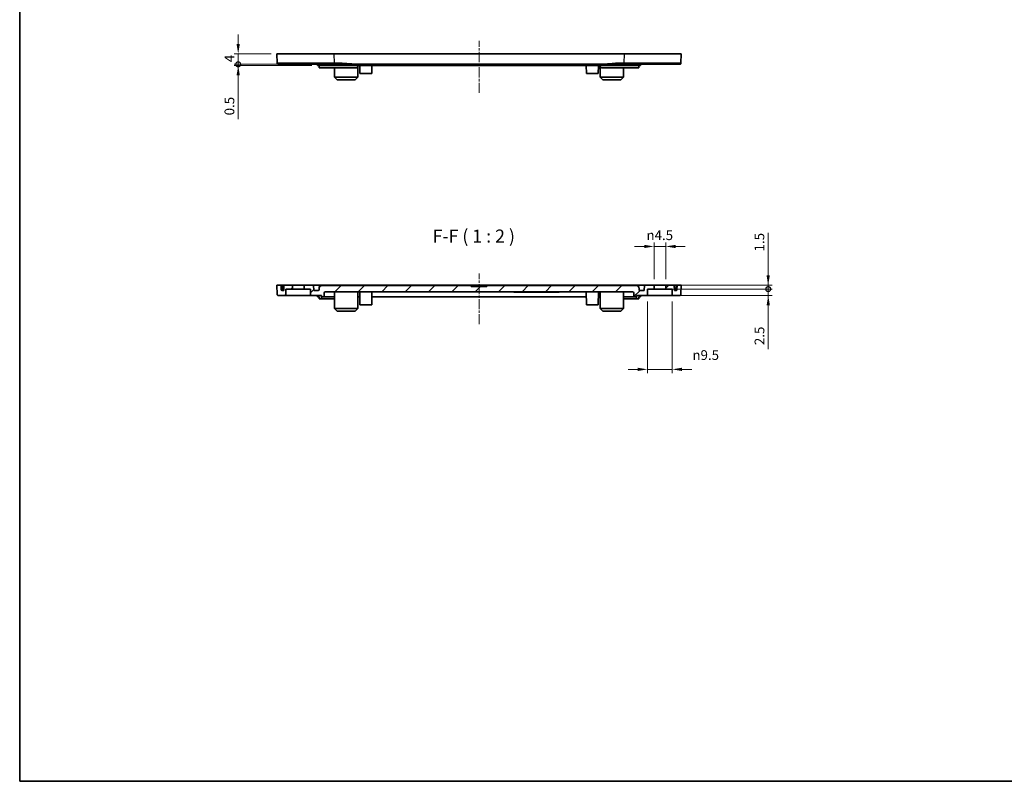
# Model space of a CAD drawing. Units: millimetres. Extents: x 22 to 3190, y 12 to 574.
# Drawn here: x 2007 to 2385, y 12 to 304 of the extents above; entities that cross this region are included whole.
import ezdxf

# ---------------------------------------------------------------- set-up
doc = ezdxf.new("R2010")
doc.units = ezdxf.units.MM
doc.header["$LTSCALE"] = 1.5
doc.linetypes.add('CHAIN', pattern=[0.3543, 0.2362, -0.0295, 0.0591, -0.0295])
doc.layers.get('Defpoints').update_dxf_attribs({"lineweight": 25})
for name, color, linetype, lineweight in [('Border (ISO)', 7, 'Continuous', 35), ('Centerline (ISO)', 131, 'Continuous', 18), ('Dimension (ISO)', 7, 'Continuous', 18), ('Hatch (ISO)', 1, 'Continuous', 18), ('Symbol (ISO)', 7, 'Continuous', 18), ('Visible (ISO)', 7, 'Continuous', 35), ('Visible Narrow (ISO)', 7, 'Continuous', 25)]:
    doc.layers.add(name, color=color, linetype=linetype, lineweight=lineweight)
doc.styles.add('Note Text (TK)', font='txt')
doc.dimstyles.new('Default - Method 1b (TK)', dxfattribs={"dimscale": 1.5, "dimtxt": 2.5, "dimasz": 2.5, "dimexe": 1, "dimexo": 1.5, "dimgap": 1, "dimtad": 1, "dimtoh": 1, "dimrnd": 1e-08, "dimdsep": 46, "dimtxsty": 'Note Text (TK)', "dimcen": 0.09, "dimdle": 5, "dimclrd": 100, "dimclre": 100, "dimclrt": 7, "dimadec": 1, "dimazin": 1, "dimtfac": 1, "dimtmove": 0, "dimatfit": 3, "dimfxl": 1, "dimtolj": 1, "dimlwd": -1, "dimlwe": -1, "dimarcsym": 0})

# ---------------------------------------------------------------- blocks, each defined once
blk = doc.blocks.new('図面枠 tk図枠')
at = {"layer": 'Border (ISO)'}
for p, q in [((14.5, 289), (14.5, 8)), ((14.5, 8), (405.5, 8))]:
    blk.add_line(p, q, dxfattribs=at)
blk = doc.blocks.new('_DotSmall')
at = {"color": 0, "linetype": 'ByBlock', "const_width": 0.5}
blk.add_lwpolyline([(-0.0625, 0, 1), (0.0625, 0, 1)], format="xyb", close=True, dxfattribs=at)
blk = doc.blocks.new('*D130')
at = {"layer": 'Defpoints', "color": 0}
for p in [(2105.52, 291.24), (2090.67, 287.24), (2121.17, 287.24)]:
    blk.add_point(p, dxfattribs=at)
at = {"layer": 'Dimension (ISO)', "color": 100}
for p, q in [((2090.67, 294.99), (2090.67, 298.74)), ((2103.27, 291.24), (2089.17, 291.24)), ((2090.67, 291.24), (2090.67, 287.24)), ((2118.92, 287.24), (2089.17, 287.24)), ((2090.67, 287.24), (2090.67, 283.49))]:
    blk.add_line(p, q, dxfattribs=at)
blk.add_solid([(2090.04, 294.99), (2091.29, 294.99), (2090.67, 291.24)], dxfattribs=at)
at = {"layer": 'Dimension (ISO)', "color": 100, "xscale": 3.75, "yscale": 3.75, "zscale": 3.75, "rotation": 90}
blk.add_blockref('_DotSmall', (2090.67, 287.24), dxfattribs=at)
at = {"layer": 'Dimension (ISO)', "color": 7, "insert": (2087.29, 288.06), "char_height": 3.75, "attachment_point": 4, "rotation": 90, "style": 'Note Text (TK)'}
blk.add_mtext('\\A1;4', dxfattribs=at)
blk = doc.blocks.new('*D131')
at = {"layer": 'Defpoints', "color": 0}
for p in [(2090.67, 286.74), (2121.17, 287.24), (2121.17, 286.74)]:
    blk.add_point(p, dxfattribs=at)
at = {"layer": 'Dimension (ISO)', "color": 100}
for p, q in [((2090.67, 287.24), (2090.67, 290.99)), ((2118.92, 287.24), (2089.17, 287.24)), ((2118.92, 286.74), (2089.17, 286.74)), ((2090.67, 287.24), (2090.67, 286.74)), ((2090.67, 282.99), (2090.67, 266.14))]:
    blk.add_line(p, q, dxfattribs=at)
blk.add_solid([(2090.04, 282.99), (2091.29, 282.99), (2090.67, 286.74)], dxfattribs=at)
at = {"layer": 'Dimension (ISO)', "color": 100, "xscale": 3.75, "yscale": 3.75, "zscale": 3.75, "rotation": 270}
blk.add_blockref('_DotSmall', (2090.67, 287.24), dxfattribs=at)
at = {"layer": 'Dimension (ISO)', "color": 7, "insert": (2087.29, 267.64), "char_height": 3.75, "attachment_point": 4, "rotation": 90, "style": 'Note Text (TK)'}
blk.add_mtext('\\A1;0.5', dxfattribs=at)
blk = doc.blocks.new('*D141')
at = {"layer": 'Defpoints', "color": 0}
for p in [(2247.87, 198.45), (2257.37, 198.45), (2257.37, 170.14)]:
    blk.add_point(p, dxfattribs=at)
at = {"layer": 'Dimension (ISO)', "color": 100}
for p, q in [((2247.87, 196.2), (2247.87, 168.64)), ((2257.37, 196.2), (2257.37, 168.64)), ((2244.12, 170.14), (2240.37, 170.14)), ((2247.87, 170.14), (2257.37, 170.14)), ((2261.12, 170.14), (2264.87, 170.14))]:
    blk.add_line(p, q, dxfattribs=at)
for points in [[(2244.12, 170.76), (2244.12, 169.51), (2247.87, 170.14)], [(2261.12, 170.76), (2261.12, 169.51), (2257.37, 170.14)]]:
    blk.add_solid(points, dxfattribs=at)
at = {"layer": 'Dimension (ISO)', "color": 7, "insert": (2265.1, 175.62), "char_height": 3.75, "attachment_point": 4, "style": 'Note Text (TK)'}
blk.add_mtext('\\A1;{\\fAIGDT|b0|i0|c2|p2;n\\fMS PGothic|b0|i0|c128|p50;9.5}', dxfattribs=at)
blk = doc.blocks.new('*D142')
at = {"layer": 'Defpoints', "color": 0}
for p in [(2254.87, 217.32), (2250.37, 202.45), (2254.87, 202.45)]:
    blk.add_point(p, dxfattribs=at)
at = {"layer": 'Dimension (ISO)', "color": 100}
for p, q in [((2246.62, 217.32), (2242.87, 217.32)), ((2250.37, 204.7), (2250.37, 218.82)), ((2250.37, 217.32), (2254.87, 217.32)), ((2254.87, 204.7), (2254.87, 218.82)), ((2258.62, 217.32), (2262.37, 217.32))]:
    blk.add_line(p, q, dxfattribs=at)
for points in [[(2246.62, 217.94), (2246.62, 216.69), (2250.37, 217.32)], [(2258.62, 217.94), (2258.62, 216.69), (2254.87, 217.32)]]:
    blk.add_solid(points, dxfattribs=at)
at = {"layer": 'Dimension (ISO)', "color": 7, "insert": (2247.45, 221.64), "char_height": 3.75, "attachment_point": 4, "style": 'Note Text (TK)'}
blk.add_mtext('\\A1;{\\fAIGDT|b0|i0|c2|p2;n\\fMS PGothic|b0|i0|c128|p50;4.5}', dxfattribs=at)
blk = doc.blocks.new('*D143')
at = {"layer": 'Defpoints', "color": 0}
for p in [(2254.87, 202.45), (2254.87, 200.95), (2294.19, 200.95)]:
    blk.add_point(p, dxfattribs=at)
at = {"layer": 'Dimension (ISO)', "color": 100}
for p, q in [((2294.19, 206.2), (2294.19, 222.61)), ((2257.12, 202.45), (2295.69, 202.45)), ((2257.12, 200.95), (2295.69, 200.95)), ((2294.19, 200.95), (2294.19, 202.45)), ((2294.19, 200.95), (2294.19, 193.45))]:
    blk.add_line(p, q, dxfattribs=at)
blk.add_solid([(2293.57, 206.2), (2294.82, 206.2), (2294.19, 202.45)], dxfattribs=at)
at = {"layer": 'Dimension (ISO)', "color": 100, "xscale": 3.75, "yscale": 3.75, "zscale": 3.75, "rotation": 90}
blk.add_blockref('_DotSmall', (2294.19, 200.95), dxfattribs=at)
at = {"layer": 'Dimension (ISO)', "color": 7, "insert": (2290.82, 215.4), "char_height": 3.75, "attachment_point": 4, "rotation": 90, "style": 'Note Text (TK)'}
blk.add_mtext('\\A1;1.5', dxfattribs=at)
blk = doc.blocks.new('*D144')
at = {"layer": 'Defpoints', "color": 0}
for p in [(2254.87, 200.95), (2257.37, 198.45), (2294.22, 198.45)]:
    blk.add_point(p, dxfattribs=at)
at = {"layer": 'Dimension (ISO)', "color": 100}
for p, q in [((2294.22, 200.95), (2294.22, 204.7)), ((2257.12, 200.95), (2295.72, 200.95)), ((2294.22, 200.95), (2294.22, 198.45)), ((2259.62, 198.45), (2295.72, 198.45)), ((2294.22, 194.7), (2294.22, 177.94))]:
    blk.add_line(p, q, dxfattribs=at)
blk.add_solid([(2293.6, 194.7), (2294.85, 194.7), (2294.22, 198.45)], dxfattribs=at)
at = {"layer": 'Dimension (ISO)', "color": 100, "xscale": 3.75, "yscale": 3.75, "zscale": 3.75, "rotation": 270}
blk.add_blockref('_DotSmall', (2294.22, 200.95), dxfattribs=at)
at = {"layer": 'Dimension (ISO)', "color": 7, "insert": (2290.85, 179.44), "char_height": 3.75, "attachment_point": 4, "rotation": 90, "style": 'Note Text (TK)'}
blk.add_mtext('\\A1;2.5', dxfattribs=at)

msp = doc.modelspace()

# ---------------------------------------------------------------- hatches: boundary and pattern name
at = {"layer": 'Hatch (ISO)'}
h = msp.add_hatch(dxfattribs=at)
h.set_pattern_fill('ANSI31', color=256, scale=50.8, style=0)
h.set_pattern_definition([(45, (1977.75, -4), (-4.49013, 4.49013), [])])
edge = h.paths.add_edge_path()
edge.add_line((2118.4441, 200.9503), (2118.4659, 198.4503))
edge.add_line((2118.4659, 198.4503), (2122.6659, 198.4503))
edge.add_line((2122.6659, 198.4503), (2122.6659, 197.9503))
edge.add_line((2122.6659, 197.9503), (2123.6659, 197.9503))
edge.add_line((2123.6659, 197.9503), (2123.7189, 199.4677))
edge.add_ellipse((2124.2186, 199.4503), major_axis=(-0.4997, 0.0174), ratio=1, start_angle=272, end_angle=360, ccw=False)
edge.add_line((2124.2186, 199.9503), (2242.1132, 199.9503))
edge.add_ellipse((2242.1132, 199.4503), major_axis=(0, 0.5), ratio=1, start_angle=272, end_angle=360, ccw=False)
edge.add_line((2242.6129, 199.4677), (2242.6659, 197.9503))
edge.add_line((2242.6659, 197.9503), (2243.6659, 197.9503))
edge.add_line((2243.6659, 197.9503), (2243.6659, 198.4503))
edge.add_line((2243.6659, 198.4503), (2247.8659, 198.4503))
edge.add_line((2247.8659, 198.4503), (2247.8877, 200.9503))
edge.add_line((2247.8877, 200.9503), (2250.3659, 200.9503))
edge.add_line((2250.3659, 200.9503), (2250.3659, 202.4503))
edge.add_line((2250.3659, 202.4503), (2246.6857, 202.4503))
edge.add_line((2246.6857, 202.4503), (2246.6159, 200.4503))
edge.add_line((2246.6159, 200.4503), (2244.908, 200.4503))
edge.add_ellipse((2244.908, 200.7503), major_axis=(0, -0.3), ratio=1, start_angle=272, end_angle=360, ccw=False)
edge.add_line((2244.6082, 200.7398), (2244.5659, 201.9503))
edge.add_line((2244.5659, 201.9503), (2244.0799, 201.9503))
edge.add_line((2244.0799, 201.9503), (2244.076, 202.0607))
edge.add_ellipse((2243.7762, 202.0503), major_axis=(0.2998, 0.0105), ratio=1, start_angle=0, end_angle=88)
edge.add_line((2243.7762, 202.3503), (2186.1659, 202.3503))
edge.add_line((2186.1659, 202.3503), (2186.1519, 201.9503))
edge.add_line((2186.1519, 201.9503), (2180.1799, 201.9503))
edge.add_line((2180.1799, 201.9503), (2180.1659, 202.3503))
edge.add_line((2180.1659, 202.3503), (2122.5556, 202.3503))
edge.add_ellipse((2122.5556, 202.0503), major_axis=(0, 0.3), ratio=1, start_angle=0, end_angle=88)
edge.add_line((2122.2558, 202.0607), (2122.2519, 201.9503))
edge.add_line((2122.2519, 201.9503), (2121.7659, 201.9503))
edge.add_line((2121.7659, 201.9503), (2121.7236, 200.7398))
edge.add_ellipse((2121.4238, 200.7503), major_axis=(0.2998, -0.0105), ratio=1, start_angle=272, end_angle=360, ccw=False)
edge.add_line((2121.4238, 200.4503), (2119.7159, 200.4503))
edge.add_line((2119.7159, 200.4503), (2119.6461, 202.4503))
edge.add_line((2119.6461, 202.4503), (2115.9659, 202.4503))
edge.add_line((2115.9659, 202.4503), (2115.9659, 200.9503))
edge.add_line((2115.9659, 200.9503), (2118.4441, 200.9503))
edge = h.paths.add_edge_path()
edge.add_spline(control_points=[(2105.6478, 198.9315), (2105.6501, 198.8721), (2105.6629, 198.8135), (2105.7103, 198.6994), (2105.746, 198.6454), (2105.8378, 198.5521), (2105.8936, 198.5144), (2106.0161, 198.4634), (2106.0815, 198.4503), (2106.1475, 198.4503)], knot_values=[-0.07690094, -0.07690094, -0.07690094, -0.07690094, -0.05905824, -0.05905824, -0.03981873, -0.03981873, -0.01981064, -0.01981064, 0, 0, 0, 0], degree=3, periodic=0)
edge.add_line((2106.1475, 198.4503), (2108.9659, 198.4503))
edge.add_line((2108.9659, 198.4503), (2108.9877, 200.9503))
edge.add_line((2108.9877, 200.9503), (2111.4659, 200.9503))
edge.add_line((2111.4659, 200.9503), (2111.4659, 202.4503))
edge.add_line((2111.4659, 202.4503), (2108.2159, 202.4503))
edge.add_line((2108.2159, 202.4503), (2108.1461, 200.4503))
edge.add_line((2108.1461, 200.4503), (2107.4642, 200.4503))
edge.add_ellipse((2107.4642, 200.7503), major_axis=(0, -0.3), ratio=1, start_angle=272, end_angle=360, ccw=False)
edge.add_line((2107.1643, 200.7398), (2107.1046, 202.4503))
edge.add_line((2107.1046, 202.4503), (2105.5159, 202.4503))
edge.add_line((2105.5159, 202.4503), (2105.6478, 198.9315))
edge = h.paths.add_edge_path()
edge.add_spline(control_points=[(2260.1843, 198.4503), (2260.2438, 198.4503), (2260.3028, 198.4609), (2260.4186, 198.504), (2260.4739, 198.5377), (2260.5705, 198.6258), (2260.6103, 198.6802), (2260.6659, 198.8007), (2260.6815, 198.8655), (2260.6839, 198.9315)], knot_values=[-0.07690094, -0.07690094, -0.07690094, -0.07690094, -0.05905824, -0.05905824, -0.03981873, -0.03981873, -0.01981064, -0.01981064, 0, 0, 0, 0], degree=3, periodic=0)
edge.add_line((2260.6839, 198.9315), (2260.8159, 202.4503))
edge.add_line((2260.8159, 202.4503), (2259.2272, 202.4503))
edge.add_line((2259.2272, 202.4503), (2259.1674, 200.7398))
edge.add_ellipse((2258.8676, 200.7503), major_axis=(0.2998, -0.0105), ratio=1, start_angle=272, end_angle=360, ccw=False)
edge.add_line((2258.8676, 200.4503), (2258.1857, 200.4503))
edge.add_line((2258.1857, 200.4503), (2258.1159, 202.4503))
edge.add_line((2258.1159, 202.4503), (2254.8659, 202.4503))
edge.add_line((2254.8659, 202.4503), (2254.8659, 200.9503))
edge.add_line((2254.8659, 200.9503), (2257.3441, 200.9503))
edge.add_line((2257.3441, 200.9503), (2257.3659, 198.4503))
edge.add_line((2257.3659, 198.4503), (2260.1843, 198.4503))

# ---------------------------------------------------------------- linework, layer by layer
at = {"layer": 'Centerline (ISO)', "linetype": 'CHAIN', "ltscale": 11.111974}
msp.add_line((2183.1659, 276.2448), (2183.1659, 296.2448), dxfattribs=at)
at = {"layer": 'Centerline (ISO)', "linetype": 'CHAIN', "ltscale": 10.844145}
msp.add_line((2183.1659, 187.4503), (2183.1659, 206.9682), dxfattribs=at)
at = {"layer": 'Visible (ISO)'}
for p, q in [((2105.5159, 291.2448), (2127.5004, 291.2448)), ((2105.5159, 291.2448), (2105.6478, 287.726)), ((2127.5004, 291.2448), (2238.8313, 291.2448)), ((2238.8313, 291.2448), (2260.8159, 291.2448)), ((2260.6839, 287.726), (2260.8159, 291.2448)), ((2121.1659, 287.2448), (2121.1659, 286.7448)), ((2121.1659, 286.7448), (2137.6659, 286.7448)), ((2121.7659, 286.7448), (2121.7659, 285.9448)), ((2136.1659, 285.9448), (2121.7659, 285.9448)), ((2127.7107, 282.2447), (2127.6913, 285.9448)), ((2136.6211, 282.2447), (2136.6423, 286.2931)), ((2136.6659, 286.7448), (2136.6659, 286.4448)), ((2137.3659, 283.7448), (2137.3502, 286.7448)), ((2141.9659, 283.7448), (2137.3659, 283.7448)), ((2137.6432, 287.2448), (2228.6886, 287.2448)), ((2228.6659, 286.7448), (2137.6659, 286.7448)), ((2141.9659, 283.7448), (2141.9816, 286.7448)), ((2224.3659, 283.7448), (2224.3502, 286.7448)), ((2228.9659, 283.7448), (2224.3659, 283.7448)), ((2228.6659, 286.7448), (2245.1659, 286.7448)), ((2228.9659, 283.7448), (2228.9816, 286.7448)), ((2229.6659, 286.7448), (2229.6659, 286.4448)), ((2229.7107, 282.2447), (2229.6895, 286.2931)), ((2230.1659, 285.9448), (2244.5659, 285.9448)), ((2238.6211, 282.2447), (2238.6405, 285.9448)), ((2244.5659, 286.7448), (2244.5659, 285.9448)), ((2245.1659, 287.2448), (2245.1659, 286.7448)), ((2127.7107, 282.2447), (2136.6211, 282.2447)), ((2128.7159, 281.2448), (2127.7107, 282.2447)), ((2135.6159, 281.2448), (2128.7159, 281.2448)), ((2135.6159, 281.2448), (2136.6211, 282.2447)), ((2229.7107, 282.2447), (2238.6211, 282.2447)), ((2230.7159, 281.2448), (2229.7107, 282.2447)), ((2237.6159, 281.2448), (2230.7159, 281.2448)), ((2237.6159, 281.2448), (2238.6211, 282.2447)), ((2107.1046, 202.4503), (2105.5159, 202.4503)), ((2105.5159, 202.4503), (2105.6478, 198.9315)), ((2107.1643, 200.7398), (2107.1046, 202.4503)), ((2107.1046, 202.4503), (2107.4948, 202.4503)), ((2108.1461, 200.4503), (2107.4642, 200.4503)), ((2108.2159, 202.4503), (2108.1461, 200.4503)), ((2111.4659, 202.4503), (2108.2159, 202.4503)), ((2108.9659, 198.4503), (2108.9877, 200.9503)), ((2108.9877, 200.9503), (2111.4659, 200.9503)), ((2111.4659, 200.9503), (2111.4659, 202.4503)), ((2111.4659, 202.4503), (2115.9659, 202.4503)), ((2115.9659, 200.9503), (2111.4659, 200.9503)), ((2119.6461, 202.4503), (2115.9659, 202.4503)), ((2115.9659, 202.4503), (2115.9659, 200.9503)), ((2115.9659, 200.9503), (2118.4441, 200.9503)), ((2118.4441, 200.9503), (2118.4659, 198.4503)), ((2119.7159, 200.4503), (2119.6461, 202.4503)), ((2121.4238, 200.4503), (2119.7159, 200.4503)), ((2121.7659, 201.9503), (2121.7236, 200.7398)), ((2122.2519, 201.9503), (2121.7659, 201.9503)), ((2122.2558, 202.0607), (2122.2519, 201.9503)), ((2180.1659, 202.3503), (2122.5556, 202.3503)), ((2127.5004, 202.4503), (2238.8313, 202.4503)), ((2180.1799, 201.9503), (2180.1659, 202.3503)), ((2180.1659, 202.3503), (2186.1659, 202.3503)), ((2186.1519, 201.9503), (2180.1799, 201.9503)), ((2186.1659, 202.3503), (2186.1519, 201.9503)), ((2243.7762, 202.3503), (2186.1659, 202.3503)), ((2244.0799, 201.9503), (2244.076, 202.0607)), ((2244.5659, 201.9503), (2244.0799, 201.9503)), ((2244.6082, 200.7398), (2244.5659, 201.9503)), ((2246.6159, 200.4503), (2244.908, 200.4503)), ((2246.6857, 202.4503), (2246.6159, 200.4503)), ((2250.3659, 202.4503), (2246.6857, 202.4503)), ((2247.8659, 198.4503), (2247.8877, 200.9503)), ((2247.8877, 200.9503), (2250.3659, 200.9503)), ((2250.3659, 200.9503), (2250.3659, 202.4503)), ((2250.3659, 202.4503), (2254.8659, 202.4503)), ((2254.8659, 200.9503), (2250.3659, 200.9503)), ((2258.1159, 202.4503), (2254.8659, 202.4503)), ((2254.8659, 202.4503), (2254.8659, 200.9503)), ((2254.8659, 200.9503), (2257.3441, 200.9503)), ((2257.3441, 200.9503), (2257.3659, 198.4503)), ((2258.1857, 200.4503), (2258.1159, 202.4503)), ((2258.8676, 200.4503), (2258.1857, 200.4503)), ((2258.837, 202.4503), (2259.2272, 202.4503)), ((2259.2272, 202.4503), (2259.1674, 200.7398)), ((2260.8159, 202.4503), (2259.2272, 202.4503)), ((2260.6839, 198.9315), (2260.8159, 202.4503)), ((2106.1475, 198.4503), (2108.9659, 198.4503)), ((2118.4659, 198.4503), (2108.9659, 198.4503)), ((2118.4659, 198.4503), (2122.6659, 198.4503)), ((2121.1659, 197.9503), (2121.1659, 198.4503)), ((2121.7659, 197.9503), (2121.1659, 197.9503)), ((2121.7659, 197.6503), (2121.7659, 197.9503)), ((2121.7659, 197.1503), (2121.7659, 197.6503)), ((2121.7659, 197.1503), (2122.6659, 197.1503)), ((2122.6659, 198.4503), (2122.6659, 197.9503)), ((2122.6659, 197.9503), (2123.6659, 197.9503)), ((2122.6659, 197.9503), (2122.6659, 197.6503)), ((2122.6659, 197.6503), (2122.6659, 197.1503)), ((2122.6659, 197.1503), (2127.6913, 197.1503)), ((2123.6659, 197.9503), (2123.7189, 199.4677)), ((2127.6871, 197.9503), (2123.6659, 197.9503)), ((2124.2186, 199.9503), (2242.1132, 199.9503)), ((2127.7107, 193.4503), (2127.6782, 199.6518)), ((2136.6211, 193.4503), (2136.6536, 199.6518)), ((2137.1659, 197.9503), (2136.6447, 197.9503)), ((2136.6659, 197.9503), (2136.6659, 197.6503)), ((2137.3502, 197.9503), (2137.1659, 197.9503)), ((2137.3659, 194.9503), (2137.3397, 199.9503)), ((2141.9659, 194.9503), (2141.9921, 199.9503)), ((2224.3502, 197.9503), (2141.9816, 197.9503)), ((2196.5625, 199.9503), (2196.5625, 199.8003)), ((2196.5625, 199.8003), (2197.2006, 199.8003)), ((2213.2278, 199.8003), (2197.2006, 199.8003)), ((2213.2278, 199.8003), (2213.8659, 199.8003)), ((2213.8659, 199.9503), (2213.8659, 199.8003)), ((2224.3659, 194.9503), (2224.3397, 199.9503)), ((2228.9659, 194.9503), (2228.9921, 199.9503)), ((2229.1659, 197.9503), (2228.9816, 197.9503)), ((2229.6871, 197.9503), (2229.1659, 197.9503)), ((2229.6659, 197.9503), (2229.6659, 197.6503)), ((2229.7107, 193.4503), (2229.6782, 199.6518)), ((2238.6211, 193.4503), (2238.6536, 199.6518)), ((2243.6659, 197.1503), (2238.6405, 197.1503)), ((2242.6659, 197.9503), (2238.6447, 197.9503)), ((2242.6129, 199.4677), (2242.6659, 197.9503)), ((2242.6659, 197.9503), (2243.6659, 197.9503)), ((2243.6659, 197.9503), (2243.6659, 198.4503)), ((2243.6659, 198.4503), (2247.8659, 198.4503)), ((2243.6659, 197.6503), (2243.6659, 197.9503)), ((2243.6659, 197.1503), (2243.6659, 197.6503)), ((2243.6659, 197.1503), (2244.5659, 197.1503)), ((2245.1659, 197.9503), (2244.5659, 197.9503)), ((2244.5659, 197.9503), (2244.5659, 197.6503)), ((2244.5659, 197.6503), (2244.5659, 197.1503)), ((2245.1659, 198.4503), (2245.1659, 197.9503)), ((2257.3659, 198.4503), (2247.8659, 198.4503)), ((2257.3659, 198.4503), (2260.1843, 198.4503)), ((2127.7107, 193.4503), (2136.6211, 193.4503)), ((2128.7159, 192.4503), (2127.7107, 193.4503)), ((2135.6159, 192.4503), (2136.6211, 193.4503)), ((2141.9659, 194.9503), (2137.3659, 194.9503)), ((2228.9659, 194.9503), (2224.3659, 194.9503)), ((2229.7107, 193.4503), (2238.6211, 193.4503)), ((2230.7159, 192.4503), (2229.7107, 193.4503)), ((2237.6159, 192.4503), (2238.6211, 193.4503)), ((2135.6159, 192.4503), (2128.7159, 192.4503)), ((2237.6159, 192.4503), (2230.7159, 192.4503))]:
    msp.add_line(p, q, dxfattribs=at)
for centre, radius, start, end in [((2107.4642, 200.7503), 0.3, 182, 270), ((2107.8754, 200.7503), 0.3, 182, 270), ((2121.4238, 200.7503), 0.3, 270, 358), ((2122.5556, 202.0503), 0.3, 90, 178), ((2243.7762, 202.0503), 0.3, 2, 90), ((2244.908, 200.7503), 0.3, 182, 270), ((2258.4563, 200.7503), 0.3, 270, 358), ((2258.8676, 200.7503), 0.3, 270, 358), ((2124.2186, 199.4503), 0.5, 90, 178), ((2127.3782, 199.6503), 0.3, 0.3, 90), ((2136.9536, 199.6503), 0.3, 90, 179.7), ((2229.3782, 199.6503), 0.3, 0.3, 90), ((2238.9536, 199.6503), 0.3, 90, 179.7), ((2242.1132, 199.4503), 0.5, 2, 90)]:
    msp.add_arc(centre, radius, start, end, dxfattribs=at)
for points in [[(2106.1475, 287.2448), (2105.8632, 287.2448), (2105.6585, 287.442), (2105.6478, 287.726)], [(2260.1843, 287.2448), (2260.4686, 287.2448), (2260.6733, 287.442), (2260.6839, 287.726)]]:
    msp.add_rational_spline(points, [1, 0.813489247962, 0.813489247962, 1], degree=3, dxfattribs=at)
for points, knots in [([(2106.1475, 287.2448), (2106.2773, 287.2448), (2106.472, 287.2448), (2107.8481, 287.2448), (2109.0116, 287.2448), (2112.2641, 287.2448), (2114.4631, 287.2448), (2120.1856, 287.2448), (2123.9081, 287.2448), (2127.6324, 287.2448)], [12.48344253, 12.48344253, 12.48344253, 12.48344253, 13.12789498, 13.12789498, 13.87931272, 13.87931272, 14.73918052, 14.73918052, 15.8562332, 15.8562332, 15.8562332, 15.8562332]), ([(2127.6324, 287.2448), (2127.6384, 287.2448), (2127.6444, 287.2448), (2127.6504, 287.2448), (2127.6601, 287.2448), (2127.6697, 287.2448), (2127.6918, 287.2448), (2127.7043, 287.2448), (2127.7331, 287.2448), (2127.7494, 287.2448), (2127.7868, 287.2448), (2127.8079, 287.2448), (2127.8566, 287.2448), (2127.8841, 287.2448), (2127.9473, 287.2448), (2127.983, 287.2448), (2128.0652, 287.2448), (2128.1116, 287.2448), (2128.2123, 287.2448), (2128.2665, 287.2448), (2128.3942, 287.2448), (2128.4677, 287.2448), (2128.6368, 287.2448), (2128.7324, 287.2448), (2128.9093, 287.2448), (2128.9906, 287.2448), (2129.1991, 287.2448), (2129.3263, 287.2448), (2129.5693, 287.2448), (2129.6852, 287.2448), (2129.9764, 287.2448), (2130.1516, 287.2448), (2130.545, 287.2448), (2130.7632, 287.2448), (2131.2591, 287.2448), (2131.5366, 287.2448), (2132.1801, 287.2448), (2132.5459, 287.2448), (2133.3874, 287.2448), (2133.8631, 287.2448), (2134.8886, 287.2448), (2135.4385, 287.2448), (2136.5401, 287.2448), (2137.0915, 287.2448), (2137.6432, 287.2448)], [15.8562332, 15.8562332, 15.8562332, 15.8562332, 15.85803755, 15.85803755, 15.85803755, 15.86092451, 15.86092451, 15.86467756, 15.86467756, 15.86955653, 15.86955653, 15.87589918, 15.87589918, 15.88414464, 15.88414464, 15.89486373, 15.89486373, 15.90879854, 15.90879854, 15.92506316, 15.92506316, 15.94713248, 15.94713248, 15.9758226, 15.9758226, 16.00025351, 16.00025351, 16.03844682, 16.03844682, 16.07329972, 16.07329972, 16.12600768, 16.12600768, 16.19172701, 16.19172701, 16.27539602, 16.27539602, 16.38574904, 16.38574904, 16.52920797, 16.52920797, 16.69470169, 16.69470169, 16.86019039, 16.86019039, 16.86019039, 16.86019039]), ([(2136.1659, 285.9448), (2136.2286, 285.9448), (2136.2956, 285.9573), (2136.4189, 286.0084), (2136.4752, 286.0469), (2136.564, 286.1358), (2136.6024, 286.1919), (2136.6534, 286.3151), (2136.6659, 286.382), (2136.6659, 286.4448)], [0.0755602176, 0.0755602176, 0.0755602176, 0.0755602176, 0.0944627747, 0.0944627747, 0.1133653318, 0.1133653318, 0.1321944218, 0.1321944218, 0.1510235118, 0.1510235118, 0.1510235118, 0.1510235118]), ([(2228.6886, 287.2448), (2229.5238, 287.2448), (2230.3585, 287.2448), (2232.0236, 287.2448), (2232.8543, 287.2448), (2233.685, 287.2448), (2234.5186, 287.2448), (2235.3523, 287.2448), (2237.0175, 287.2448), (2237.8491, 287.2448), (2238.6813, 287.2448), (2238.6874, 287.2448), (2238.6934, 287.2448), (2238.6994, 287.2448)], [0, 0, 0, 0, 0.25053821, 0.25053821, 0.50107642, 0.50107642, 0.50107642, 0.75251681, 0.75251681, 1.00215284, 1.00215284, 1.00215284, 1.00395719, 1.00395719, 1.00395719, 1.00395719]), ([(2230.1659, 285.9448), (2230.1032, 285.9448), (2230.0362, 285.9573), (2229.9129, 286.0084), (2229.8566, 286.0469), (2229.7678, 286.1358), (2229.7294, 286.1919), (2229.6784, 286.3151), (2229.6659, 286.382), (2229.6659, 286.4448)], [0.0755602176, 0.0755602176, 0.0755602176, 0.0755602176, 0.0944627747, 0.0944627747, 0.1133653318, 0.1133653318, 0.1321944218, 0.1321944218, 0.1510235118, 0.1510235118, 0.1510235118, 0.1510235118]), ([(2238.6994, 287.2448), (2240.8509, 287.2448), (2243.0029, 287.2448), (2248.1093, 287.2448), (2250.944, 287.2448), (2255.5572, 287.2448), (2257.3651, 287.2448), (2259.6245, 287.2448), (2259.9604, 287.2448), (2260.1843, 287.2448)], [1.00395719, 1.00395719, 1.00395719, 1.00395719, 1.6492764, 1.6492764, 2.60657064, 2.60657064, 3.53289888, 3.53289888, 4.37674785, 4.37674785, 4.37674785, 4.37674785]), ([(2107.5159, 202.4503), (2107.5152, 202.4503), (2107.5141, 202.4503), (2107.5071, 202.4503), (2107.5018, 202.4503), (2107.4948, 202.4503)], [0, 0, 0, 0, 0.0145286642, 0.0145286642, 0.0290573261, 0.0290573261, 0.0290573261, 0.0290573261]), ([(2107.5159, 202.4503), (2107.5616, 202.4503), (2107.6301, 202.4503), (2107.9758, 202.4503), (2108.2094, 202.4503), (2108.2159, 202.4503)], [5.498489282, 5.498489282, 5.498489282, 5.498489282, 5.629271953, 5.760054623, 5.763753968, 5.763753968, 5.763753968, 5.763753968]), ([(2107.5756, 200.7398), (2107.5674, 200.9766), (2107.5591, 201.2134), (2107.5508, 201.4503), (2107.5392, 201.7836), (2107.5275, 202.1169), (2107.5159, 202.4503)], [-0.371274353, -0.371274353, -0.371274353, -0.371274353, -0.300183833, -0.300183833, -0.300183833, -0.200122554, -0.200122554, -0.200122554, -0.200122554]), ([(2119.6461, 202.4503), (2120.1149, 202.4503), (2120.9989, 202.4503), (2122.7396, 202.4503), (2124.883, 202.4503), (2126.6279, 202.4503), (2127.5004, 202.4503)], [6.664467547, 6.664467547, 6.664467547, 6.664467547, 6.740924655, 6.806315991, 6.937098662, 7.067881333, 7.067881333, 7.067881333, 7.067881333]), ([(2238.8313, 202.4503), (2239.7039, 202.4503), (2241.4488, 202.4503), (2243.5922, 202.4503), (2245.3329, 202.4503), (2246.2169, 202.4503), (2246.6857, 202.4503)], [5.498489282, 5.498489282, 5.498489282, 5.498489282, 5.629271953, 5.760054623, 5.825445959, 5.901903068, 5.901903068, 5.901903068, 5.901903068]), ([(2258.1159, 202.4503), (2258.1224, 202.4503), (2258.3559, 202.4503), (2258.7016, 202.4503), (2258.7702, 202.4503), (2258.8159, 202.4503)], [6.802616647, 6.802616647, 6.802616647, 6.802616647, 6.806315991, 6.937098662, 7.067881333, 7.067881333, 7.067881333, 7.067881333]), ([(2258.8159, 202.4503), (2258.8043, 202.1186), (2258.7927, 201.7869), (2258.7811, 201.4553), (2258.7728, 201.2168), (2258.7645, 200.9783), (2258.7562, 200.7398)], [-0.400245112, -0.400245112, -0.400245112, -0.400245112, -0.30068414, -0.30068414, -0.30068414, -0.229093314, -0.229093314, -0.229093314, -0.229093314]), ([(2258.837, 202.4503), (2258.83, 202.4503), (2258.8247, 202.4503), (2258.8177, 202.4503), (2258.8166, 202.4503), (2258.8159, 202.4503)], [0, 0, 0, 0, 0.0145286618, 0.0145286618, 0.0290573261, 0.0290573261, 0.0290573261, 0.0290573261]), ([(2105.6478, 198.9315), (2105.6501, 198.8721), (2105.6629, 198.8135), (2105.7103, 198.6994), (2105.746, 198.6454), (2105.8378, 198.5521), (2105.8936, 198.5144), (2106.0161, 198.4634), (2106.0815, 198.4503), (2106.1475, 198.4503)], [-0.0769009394, -0.0769009394, -0.0769009394, -0.0769009394, -0.0590582394, -0.0590582394, -0.0398187278, -0.0398187278, -0.0198106416, -0.0198106416, 0, 0, 0, 0]), ([(2260.1843, 198.4503), (2260.2438, 198.4503), (2260.3028, 198.4609), (2260.4186, 198.504), (2260.4739, 198.5377), (2260.5705, 198.6258), (2260.6103, 198.6802), (2260.6659, 198.8007), (2260.6815, 198.8655), (2260.6839, 198.9315)], [-0.0769009394, -0.0769009394, -0.0769009394, -0.0769009394, -0.0590582394, -0.0590582394, -0.0398187278, -0.0398187278, -0.0198106416, -0.0198106416, 0, 0, 0, 0])]:
    msp.add_open_spline(points, degree=3, knots=knots, dxfattribs=at)
for points in [[(2136.6423, 197.4986), (2136.6581, 197.5486), (2136.6659, 197.6007), (2136.6659, 197.6503)], [(2229.6895, 197.4986), (2229.6737, 197.5486), (2229.6659, 197.6007), (2229.6659, 197.6503)]]:
    msp.add_open_spline(points, degree=3, dxfattribs=at)
at = {"layer": 'Visible Narrow (ISO)'}
for p, q in [((2127.6324, 287.726), (2127.5004, 291.2448)), ((2238.8313, 291.2448), (2238.6994, 287.726)), ((2137.6659, 287.2448), (2137.6659, 286.7448)), ((2228.6659, 287.2448), (2228.6659, 286.7448))]:
    msp.add_line(p, q, dxfattribs=at)
for points, knots in [([(2127.6324, 287.726), (2123.8216, 287.7228), (2120.0126, 287.7204), (2114.1571, 287.7183), (2111.907, 287.718), (2108.5788, 287.7189), (2107.3883, 287.7199), (2105.98, 287.7226), (2105.6479, 287.7242), (2105.6478, 287.726)], [-15.8562332, -15.8562332, -15.8562332, -15.8562332, -14.73918052, -14.73918052, -13.87931272, -13.87931272, -13.12789498, -13.12789498, -12.48344253, -12.48344253, -12.48344253, -12.48344253]), ([(2137.6432, 287.2448), (2137.0915, 287.2448), (2136.5401, 287.2579), (2135.4385, 287.3017), (2134.8886, 287.3324), (2133.8631, 287.3981), (2133.3874, 287.4319), (2132.5459, 287.4926), (2132.1801, 287.5194), (2131.5366, 287.5647), (2131.2591, 287.5836), (2130.7632, 287.6155), (2130.545, 287.6288), (2130.1516, 287.6511), (2129.9764, 287.6604), (2129.6852, 287.6746), (2129.5693, 287.6799), (2129.3263, 287.6903), (2129.1991, 287.6952), (2128.9906, 287.7026), (2128.9093, 287.7052), (2128.7324, 287.7105), (2128.6368, 287.7131), (2128.4677, 287.717), (2128.3942, 287.7185), (2128.2665, 287.7208), (2128.2123, 287.7217), (2128.1116, 287.7231), (2128.0652, 287.7236), (2127.983, 287.7245), (2127.9473, 287.7248), (2127.8841, 287.7253), (2127.8566, 287.7254), (2127.8079, 287.7257), (2127.7868, 287.7258), (2127.7494, 287.7259), (2127.7331, 287.7259), (2127.7043, 287.726), (2127.6918, 287.726), (2127.6697, 287.726), (2127.6601, 287.726), (2127.6504, 287.726), (2127.6444, 287.726), (2127.6384, 287.726), (2127.6324, 287.726)], [-16.86019039, -16.86019039, -16.86019039, -16.86019039, -16.69470169, -16.69470169, -16.52920797, -16.52920797, -16.38574904, -16.38574904, -16.27539602, -16.27539602, -16.19172701, -16.19172701, -16.12600768, -16.12600768, -16.07329972, -16.07329972, -16.03844682, -16.03844682, -16.00025351, -16.00025351, -15.9758226, -15.9758226, -15.94713248, -15.94713248, -15.92506316, -15.92506316, -15.90879854, -15.90879854, -15.89486373, -15.89486373, -15.88414464, -15.88414464, -15.87589918, -15.87589918, -15.86955653, -15.86955653, -15.86467756, -15.86467756, -15.86092451, -15.86092451, -15.85803755, -15.85803755, -15.85803755, -15.8562332, -15.8562332, -15.8562332, -15.8562332]), ([(2238.6994, 287.726), (2238.6934, 287.726), (2238.6874, 287.726), (2238.6813, 287.726), (2237.8491, 287.726), (2237.0175, 287.6962), (2235.3523, 287.6061), (2234.5186, 287.5458), (2233.685, 287.4854), (2232.8543, 287.4252), (2232.0236, 287.3651), (2230.3585, 287.2748), (2229.5238, 287.2448), (2228.6886, 287.2448)], [-1.00395719, -1.00395719, -1.00395719, -1.00395719, -1.00215284, -1.00215284, -1.00215284, -0.75251681, -0.75251681, -0.50107642, -0.50107642, -0.50107642, -0.25053821, -0.25053821, 0, 0, 0, 0]), ([(2260.6839, 287.726), (2260.6838, 287.7236), (2260.1109, 287.7216), (2257.7989, 287.7188), (2255.9489, 287.7182), (2251.2285, 287.7185), (2248.3279, 287.7195), (2243.1029, 287.7226), (2240.9009, 287.7242), (2238.6994, 287.726)], [-4.37674785, -4.37674785, -4.37674785, -4.37674785, -3.53289888, -3.53289888, -2.60657064, -2.60657064, -1.6492764, -1.6492764, -1.00395719, -1.00395719, -1.00395719, -1.00395719])]:
    msp.add_open_spline(points, degree=3, knots=knots, dxfattribs=at)
for points in [[(2127.6324, 287.2448), (2127.6324, 287.2448), (2127.6324, 287.442), (2127.6324, 287.726)], [(2238.6994, 287.2448), (2238.6994, 287.2448), (2238.6994, 287.442), (2238.6994, 287.726)]]:
    msp.add_rational_spline(points, [1, 0.813489247962, 0.813489247962, 1], degree=3, dxfattribs=at)

# ---------------------------------------------------------------- block references
at = {"xscale": 2, "yscale": 2, "zscale": 2}
msp.add_blockref('図面枠 tk図枠', (1977.75, -4), dxfattribs=at)

# ---------------------------------------------------------------- texts
at = {"layer": 'Symbol (ISO)', "color": 7, "insert": (2165.3264, 217.2461), "char_height": 5, "attachment_point": 7, "style": 'Note Text (TK)'}
msp.add_mtext('F-F ( 1 : 2 )', dxfattribs=at)

# ---------------------------------------------------------------- dimensions: what is measured, and where the dimension line sits
at = {"layer": 'Dimension (ISO)', "color": 100}
for base, p1, p2, angle, override, picture, middle in [((2090.6693, 287.2448), (2105.5159, 291.2448), (2121.1659, 287.2448), 90, {"dimtoh": 0, "dimdec": 2, "dimblk2": 'DotSmall', "dimsah": 1, "dimdle": 0, "dimtp": 0, "dimtm": 0, "dimtdec": 2, "dimtofl": 1, "dimatfit": 1}, '*D130', (2090.6693, 289.2448)), ((2090.6693, 286.7448), (2121.1659, 287.2448), (2121.1659, 286.7448), 90, {"dimtoh": 0, "dimdec": 2, "dimblk1": 'DotSmall', "dimsah": 1, "dimdle": 0, "dimtp": 0, "dimtm": 0, "dimtdec": 2, "dimtofl": 1, "dimatfit": 1}, '*D131', (2090.6693, 270.6823)), ((2294.194, 200.9503), (2254.8659, 202.4503), (2254.8659, 200.9503), 90, {"dimtoh": 0, "dimdec": 2, "dimblk2": 'DotSmall', "dimsah": 1, "dimdle": 0, "dimtp": 0, "dimtm": 0, "dimtdec": 2, "dimtofl": 1, "dimatfit": 1}, '*D143', (2294.194, 218.2571)), ((2294.2244, 198.4503), (2254.8659, 200.9503), (2257.3659, 198.4503), 270, {"dimtoh": 0, "dimdec": 2, "dimblk1": 'DotSmall', "dimsah": 1, "dimdle": 0, "dimtp": 0, "dimtm": 0, "dimtdec": 2, "dimtofl": 1, "dimatfit": 1}, '*D144', (2294.2244, 182.4446))]:
    dim = msp.add_linear_dim(base=base, p1=p1, p2=p2, angle=angle, dimstyle='Default - Method 1b (TK)', override=override, dxfattribs=at)
    dim.commit()
    dim.dimension.update_dxf_attribs({"geometry": picture, "text_midpoint": middle, "dimtype": 160})
for base, p1, p2, override, picture, middle in [((2254.8659, 217.3157), (2250.3659, 202.4503), (2254.8659, 202.4503), {"dimtoh": 0, "dimdec": 2, "dimtp": 0, "dimtm": 0, "dimtdec": 2, "dimtofl": 1, "dimatfit": 1}, '*D142', (2252.6159, 217.3157)), ((2257.3659, 170.1388), (2247.8659, 198.4503), (2257.3659, 198.4503), {"dimtoh": 0, "dimtmove": 2, "dimatfit": 1}, '*D141', (2270.2632, 175.6152))]:
    dim = msp.add_linear_dim(base=base, p1=p1, p2=p2, angle=180, text='{\\fAIGDT|b0|i0|c2|p2;n\\fMS PGothic|b0|i0|c128|p50;<>}', dimstyle='Default - Method 1b (TK)', override=override, dxfattribs=at)
    dim.commit()
    dim.dimension.update_dxf_attribs({"geometry": picture, "text_midpoint": middle, "dimtype": 160})

doc.saveas('drawing.dxf')
